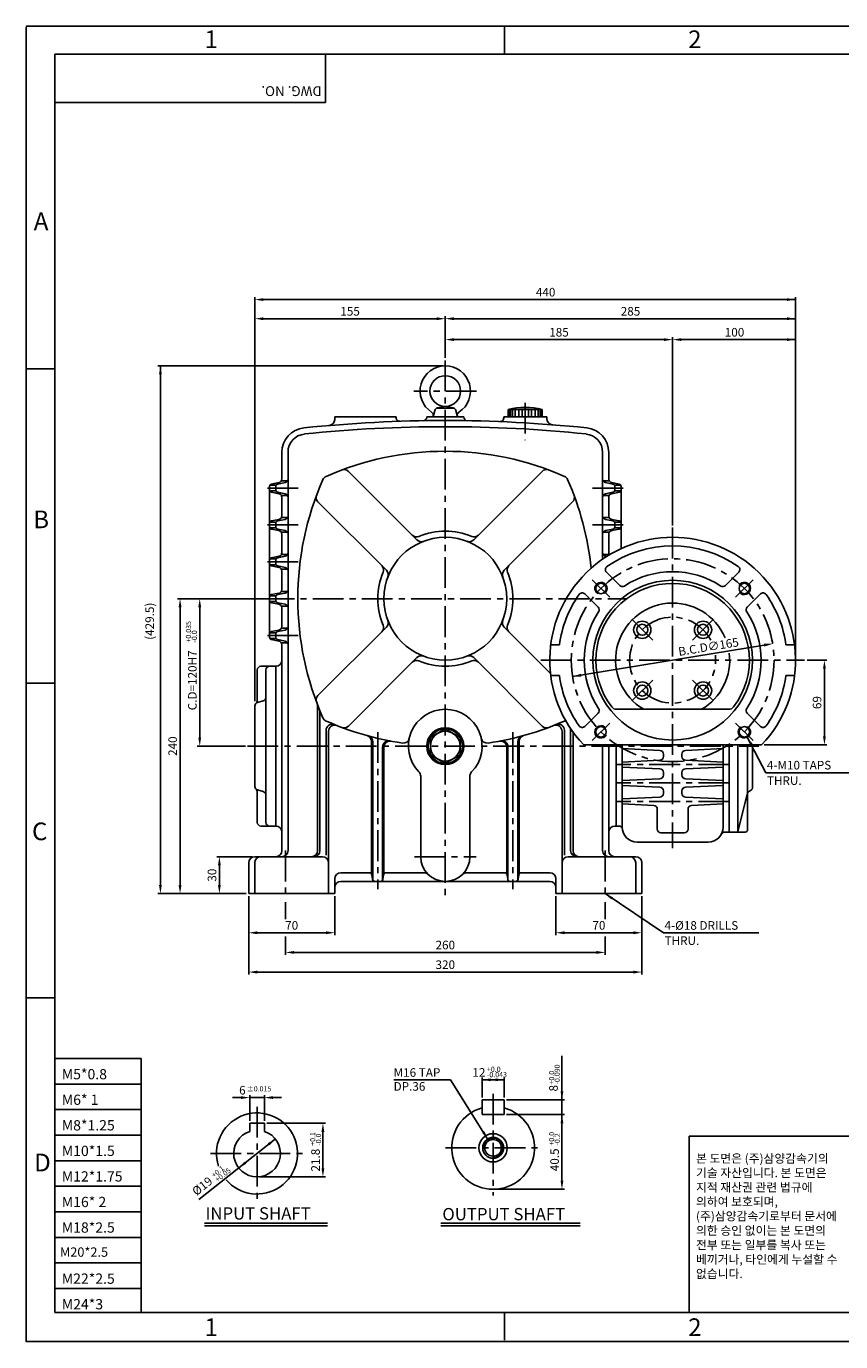
# Model space of a CAD drawing. Extents: x 0 to 378, y 0 to 268.
# Drawn here: x 0 to 166, y 0 to 268 of the extents above; entities that cross this region are included whole.
import ezdxf

# ---------------------------------------------------------------- set-up
doc = ezdxf.new("R2010")
doc.units = 0
doc.header["$LTSCALE"] = 5
doc.linetypes.add('CENTER', pattern=[2, 1.25, -0.25, 0.25, -0.25])
doc.layers.get('0').update_dxf_attribs({"color": 3, "linetype": 'CONTINUOUS'})
for name, color, linetype in [('01', 1, 'CENTER'), ('2', 2, 'CONTINUOUS'), ('5', 5, 'CONTINUOUS'), ('NEEDLE', 2, 'CONTINUOUS')]:
    doc.layers.add(name, color=color, linetype=linetype)
doc.styles.add('ROMANS', font='romans.shx')
doc.styles.add('굴', font='Gulim.ttf')

msp = doc.modelspace()

# ---------------------------------------------------------------- linework, layer by layer
for p, q in [((60.88, 261.96), (60.88, 252.12)), ((60.88, 252.12), (5.77, 252.12)), ((83.65, 190), (84.98, 190.29)), ((86.83, 190), (85.51, 190.29)), ((62.74, 188.16), (62.74, 187.64)), ((75.24, 188.16), (62.74, 188.16)), ((75.24, 188.16), (75.24, 188)), ((81.49, 188.16), (81.49, 188.12)), ((85.24, 188.16), (81.49, 188.16)), ((82.74, 188.16), (83.09, 189.46)), ((85.24, 189.91), (83.41, 189.91)), ((85.24, 189.91), (87.07, 189.91)), ((85.24, 188.16), (88.99, 188.16)), ((87.74, 188.16), (87.4, 189.46)), ((88.99, 188.16), (88.99, 188.12)), ((97.12, 188.16), (105.87, 188.16)), ((97.12, 188.16), (97.12, 187.93)), ((98.02, 188.16), (98.02, 189.67)), ((98.02, 189.67), (104.97, 189.67)), ((98.17, 188.16), (98.17, 189.67)), ((98.47, 188.16), (98.47, 189.67)), ((98.88, 188.16), (98.88, 189.67)), ((99.47, 188.16), (99.47, 189.67)), ((100.21, 188.16), (100.21, 189.67)), ((100.85, 188.16), (100.85, 189.67)), ((102.14, 188.16), (102.14, 189.67)), ((102.78, 188.16), (102.78, 189.67)), ((103.52, 188.16), (103.52, 189.67)), ((104.11, 188.16), (104.11, 189.67)), ((104.51, 188.16), (104.51, 189.67)), ((104.81, 188.16), (104.81, 189.67)), ((104.97, 188.16), (104.97, 189.67)), ((105.87, 188.16), (105.87, 187.8)), ((51.99, 180.94), (51.99, 175.52)), ((53.24, 180.94), (53.24, 99.91)), ((117.24, 180.94), (117.24, 159.2)), ((118.49, 180.94), (118.49, 175.52)), ((79.46, 163.12), (65.53, 177.06)), ((91.02, 163.12), (104.96, 177.06)), ((49.49, 174), (49.49, 173.32)), ((49.67, 174.24), (50.72, 174.24)), ((49.89, 174.49), (51.39, 174.79)), ((50.74, 174), (50.74, 173.32)), ((51.14, 174.49), (52.64, 174.79)), ((51.99, 175.15), (52.99, 175.15)), ((118.49, 175.15), (117.49, 175.15)), ((119.34, 174.49), (117.85, 174.79)), ((120.59, 174.49), (119.1, 174.79)), ((119.74, 174), (119.74, 173.32)), ((120.81, 174.24), (119.76, 174.24)), ((120.99, 174), (120.99, 173.32)), ((49.49, 166.5), (49.49, 173.32)), ((49.67, 173.08), (50.72, 173.08)), ((49.89, 172.83), (51.39, 172.53)), ((51.14, 172.83), (52.64, 172.53)), ((51.99, 172.17), (52.99, 172.17)), ((51.99, 171.79), (51.99, 168.02)), ((118.49, 172.17), (117.49, 172.17)), ((119.34, 172.83), (117.85, 172.53)), ((118.49, 171.79), (118.49, 168.02)), ((120.59, 172.83), (119.1, 172.53)), ((120.81, 173.08), (119.76, 173.08)), ((120.99, 166.5), (120.99, 173.32)), ((73.28, 156.94), (59.34, 170.87)), ((97.21, 156.94), (111.15, 170.87)), ((49.49, 166.5), (49.49, 165.82)), ((49.67, 166.74), (50.72, 166.74)), ((49.89, 166.99), (51.39, 167.29)), ((50.74, 166.5), (50.74, 165.82)), ((51.14, 166.99), (52.64, 167.29)), ((51.99, 167.65), (52.99, 167.65)), ((118.49, 167.65), (117.49, 167.65)), ((119.34, 166.99), (117.85, 167.29)), ((120.59, 166.99), (119.1, 167.29)), ((119.74, 166.5), (119.74, 165.82)), ((120.81, 166.74), (119.76, 166.74)), ((120.99, 166.5), (120.99, 165.82)), ((49.49, 159), (49.49, 165.82)), ((49.67, 165.58), (50.72, 165.58)), ((49.89, 165.33), (51.39, 165.03)), ((51.14, 165.33), (52.64, 165.03)), ((51.99, 164.67), (52.99, 164.67)), ((51.99, 164.29), (51.99, 160.52)), ((118.49, 164.67), (117.49, 164.67)), ((119.34, 165.33), (117.85, 165.03)), ((118.49, 164.29), (118.49, 160.52)), ((120.59, 165.33), (119.1, 165.03)), ((120.81, 165.58), (119.76, 165.58)), ((120.99, 161.35), (120.99, 165.82)), ((49.49, 159), (49.49, 158.32)), ((49.49, 151.5), (49.49, 158.32)), ((49.67, 159.24), (50.72, 159.24)), ((49.67, 158.08), (50.72, 158.08)), ((49.89, 159.49), (51.39, 159.79)), ((50.74, 159), (50.74, 158.32)), ((51.14, 159.49), (52.64, 159.79)), ((51.99, 160.15), (52.99, 160.15)), ((118.49, 160.15), (117.49, 160.15)), ((118.06, 159.74), (117.85, 159.79)), ((49.89, 157.83), (51.39, 157.53)), ((51.14, 157.83), (52.64, 157.53)), ((51.99, 157.17), (52.99, 157.17)), ((51.99, 156.79), (51.99, 153.02)), ((118.03, 156.54), (120.73, 153.84)), ((144.96, 156.54), (142.25, 153.84)), ((51.99, 152.65), (52.99, 152.65)), ((49.49, 151.5), (49.49, 150.82)), ((49.49, 144), (49.49, 150.82)), ((49.67, 151.74), (50.72, 151.74)), ((49.67, 150.58), (50.72, 150.58)), ((49.89, 151.99), (51.39, 152.29)), ((49.89, 150.33), (51.39, 150.03)), ((50.74, 151.5), (50.74, 150.82)), ((51.14, 151.99), (52.64, 152.29)), ((51.14, 150.33), (52.64, 150.03)), ((113.61, 152.12), (116.31, 149.42)), ((149.37, 152.12), (146.67, 149.42)), ((51.99, 149.67), (52.99, 149.67)), ((51.99, 149.29), (51.99, 145.52)), ((49.89, 144.49), (51.39, 144.79)), ((51.14, 144.49), (52.64, 144.79)), ((51.99, 145.15), (52.99, 145.15)), ((73.28, 145.38), (59.34, 131.44)), ((97.21, 145.38), (106.64, 135.95)), ((49.49, 144), (49.49, 143.32)), ((49.67, 144.24), (50.72, 144.24)), ((49.67, 143.08), (50.72, 143.08)), ((49.89, 142.83), (51.39, 142.53)), ((50.74, 144), (50.74, 143.32)), ((51.14, 142.83), (52.64, 142.53)), ((51.99, 142.17), (52.99, 142.17)), ((51.99, 141.79), (51.99, 99.91)), ((79.46, 139.19), (65.53, 125.25)), ((91.02, 139.19), (104.96, 125.25)), ((106.69, 141.78), (108.45, 141.78)), ((156.3, 141.78), (154.53, 141.78)), ((46.99, 136.66), (46.99, 130.45)), ((50.74, 137.41), (47.74, 137.41)), ((48.74, 121.16), (48.74, 136.66)), ((50.74, 104.91), (50.74, 137.41)), ((106.69, 135.53), (108.45, 135.53)), ((156.3, 135.53), (154.53, 135.53)), ((46.49, 129.34), (46.49, 121.16)), ((48.19, 130.38), (47.04, 130.06)), ((59.24, 99.91), (59.24, 129.39)), ((120.09, 128.66), (142.9, 128.66)), ((59.74, 99.91), (59.74, 128.11)), ((113.61, 125.19), (116.31, 127.89)), ((149.37, 125.19), (146.67, 127.89)), ((60.99, 98.97), (60.99, 124.39)), ((61.49, 97.41), (61.49, 124.19)), ((85.24, 124.66), (82.21, 122.91)), ((85.24, 124.66), (88.27, 122.91)), ((108.99, 97.41), (108.99, 124.19)), ((109.49, 98.97), (109.49, 124.39)), ((110.74, 99.91), (110.74, 124.71)), ((111.24, 99.91), (111.24, 124)), ((46.49, 112.98), (46.49, 121.16)), ((48.74, 121.16), (48.74, 105.66)), ((70.24, 122.1), (70.24, 95.16)), ((70.49, 122.03), (70.49, 93.91)), ((72.49, 121), (72.49, 93.91)), ((72.74, 120.95), (72.74, 95.16)), ((82.21, 122.91), (82.21, 121.16)), ((82.21, 119.41), (82.21, 121.16)), ((88.27, 122.91), (88.27, 121.16)), ((88.27, 119.41), (88.27, 121.16)), ((97.74, 120.95), (97.74, 95.16)), ((97.99, 121), (97.99, 93.91)), ((99.99, 122.03), (99.99, 93.91)), ((100.24, 122.1), (100.24, 95.16)), ((113.4, 121.41), (149.59, 121.41)), ((117.24, 121.41), (117.24, 99.91)), ((118.49, 121.41), (118.49, 99.91)), ((119.99, 121.16), (119.99, 121.41)), ((119.99, 104.91), (119.99, 121.16)), ((121.24, 104.66), (121.24, 121.41)), ((121.24, 120.66), (128.9, 120.28)), ((131.49, 121.41), (121.37, 121.41)), ((131.49, 121.41), (141.61, 121.41)), ((134.08, 120.28), (141.74, 120.66)), ((141.74, 104.66), (141.74, 121.41)), ((142.99, 121.41), (142.99, 121.16)), ((142.99, 121.16), (142.99, 103.66)), ((144.74, 121.41), (144.74, 103.85)), ((146.74, 121.41), (146.74, 121.16)), ((146.74, 104.16), (146.74, 121.16)), ((147.74, 121.41), (147.74, 121.16)), ((147.74, 112.68), (147.74, 121.16)), ((85.24, 117.66), (82.21, 119.41)), ((85.24, 117.66), (88.27, 119.41)), ((121.24, 117.92), (128.9, 118.29)), ((129.62, 119.53), (129.62, 119.04)), ((133.37, 119.53), (133.37, 119.04)), ((134.08, 118.29), (141.74, 117.92)), ((121.24, 116.92), (128.9, 116.54)), ((129.62, 115.8), (129.62, 115.29)), ((133.37, 115.8), (133.37, 115.29)), ((134.08, 116.54), (141.74, 116.92)), ((80.24, 98.66), (80.24, 115.03)), ((90.24, 98.66), (90.24, 115.03)), ((121.24, 114.17), (128.9, 114.54)), ((121.24, 113.17), (128.9, 112.79)), ((134.08, 114.54), (141.74, 114.17)), ((134.08, 112.79), (141.74, 113.17)), ((46.99, 105.66), (46.99, 111.86)), ((48.19, 111.93), (47.04, 112.25)), ((121.24, 110.42), (128.9, 110.79)), ((129.62, 112.05), (129.62, 111.54)), ((133.37, 112.05), (133.37, 111.54)), ((134.08, 110.79), (141.74, 110.42)), ((144.84, 104.04), (146.69, 111.59)), ((146.91, 111.89), (147.51, 112.26)), ((121.24, 109.42), (127.65, 109.11)), ((128.37, 108.36), (128.37, 104.28)), ((134.62, 108.36), (134.62, 104.28)), ((135.33, 109.11), (141.74, 109.42)), ((50.74, 104.91), (47.74, 104.91)), ((119.74, 104.91), (119.99, 104.91)), ((119.99, 104.91), (120.53, 104.91)), ((133.87, 103.53), (129.12, 103.53)), ((142.99, 103.66), (142.06, 103.66)), ((142.99, 103.66), (146.24, 103.66)), ((124.24, 101.66), (138.74, 101.66)), ((45.24, 97.41), (45.24, 91.16)), ((46.49, 98.66), (60.24, 98.66)), ((46.49, 97.41), (46.49, 91.16)), ((61.49, 97.41), (61.49, 91.16)), ((108.99, 97.41), (108.99, 91.16)), ((123.99, 98.66), (110.24, 98.66)), ((123.99, 97.41), (123.99, 91.16)), ((125.24, 97.41), (125.24, 91.16)), ((62.74, 94.16), (62.74, 91.16)), ((63.99, 95.41), (69.81, 95.41)), ((70.3, 94.98), (70.43, 94.09)), ((72.55, 94.09), (72.68, 94.98)), ((80.91, 95.41), (73.18, 95.41)), ((89.58, 95.41), (97.31, 95.41)), ((97.93, 94.09), (97.8, 94.98)), ((100.18, 94.98), (100.05, 94.09)), ((106.49, 95.41), (100.68, 95.41)), ((107.74, 94.16), (107.74, 91.16)), ((45.24, 91.16), (62.74, 91.16)), ((63.99, 93.66), (85.24, 93.66)), ((106.49, 93.66), (85.24, 93.66)), ((125.24, 91.16), (107.74, 91.16)), ((92.72, 49.19), (92.72, 46.19)), ((92.72, 49.19), (97.22, 49.19)), ((97.22, 49.19), (97.22, 46.19)), ((92.72, 46.19), (97.22, 46.19)), ((45.44, 44.44), (48.44, 44.44)), ((45.44, 44.44), (45.44, 42.79)), ((48.44, 44.44), (48.44, 42.79)), ((36.23, 24.09), (61.25, 24.09)), ((84.33, 24.09), (112.69, 24.09))]:
    msp.add_line(p, q)
at = {"color": 2}
for p, q in [((46.49, 208.63), (46.49, 212.52)), ((48.24, 212.02), (156.49, 212.02)), ((156.49, 208.63), (156.49, 212.52)), ((46.49, 130.34), (46.49, 208.63)), ((83.49, 208.13), (48.24, 208.13)), ((85.24, 201.74), (85.24, 208.63)), ((156.49, 208.13), (86.99, 208.13)), ((156.49, 204.37), (156.49, 208.63)), ((129.74, 203.87), (86.99, 203.87)), ((131.49, 166.06), (131.49, 204.37)), ((156.49, 203.87), (133.24, 203.87)), ((156.49, 139.58), (156.49, 204.37)), ((85.24, 200.16), (85.24, 201.74)), ((30.78, 198.53), (26.78, 198.53)), ((27.28, 198.53), (27.28, 92.91)), ((84.74, 198.53), (30.78, 198.53)), ((34.78, 151.16), (30.78, 151.16)), ((48.64, 151.16), (34.78, 151.16)), ((31.28, 149.41), (31.28, 92.91)), ((35.28, 122.91), (35.28, 149.41)), ((111.14, 135.33), (150.12, 141.7)), ((158.83, 138.66), (162.87, 138.66)), ((162.37, 136.91), (162.37, 123.16)), ((44.62, 121.16), (34.78, 121.16)), ((150.09, 121.41), (162.87, 121.41)), ((45.99, 98.66), (38.78, 98.66)), ((39.28, 92.91), (39.28, 96.91)), ((30.78, 91.16), (26.78, 91.16)), ((34.78, 91.16), (30.78, 91.16)), ((38.78, 91.16), (34.78, 91.16)), ((44.74, 91.16), (38.78, 91.16)), ((45.24, 90.66), (45.24, 82.7)), ((52.74, 89.41), (52.74, 85.93)), ((62.74, 90.66), (62.74, 82.7)), ((107.74, 90.66), (107.74, 82.7)), ((117.74, 89.41), (117.74, 85.93)), ((125.24, 90.66), (125.24, 82.7)), ((46.99, 83.2), (60.99, 83.2)), ((109.49, 83.2), (123.49, 83.2)), ((45.24, 82.7), (45.24, 78.7)), ((52.74, 82.45), (52.74, 78.7)), ((117.74, 82.45), (117.74, 78.7)), ((125.24, 82.7), (125.24, 78.7)), ((45.24, 78.7), (45.24, 74.7)), ((115.99, 79.2), (54.49, 79.2)), ((125.24, 78.7), (125.24, 74.7)), ((46.99, 75.2), (123.49, 75.2)), ((108.97, 58.17), (108.97, 32.75)), ((92.72, 49.69), (92.72, 53.78)), ((97.22, 49.69), (97.22, 53.78)), ((92.72, 53.28), (97.22, 53.28)), ((43.69, 49.66), (41.94, 49.66)), ((45.44, 44.94), (45.44, 50.16)), ((45.44, 49.66), (48.44, 49.66)), ((48.44, 44.94), (48.44, 50.16)), ((50.19, 49.66), (51.94, 49.66)), ((97.72, 49.19), (109.47, 49.19)), ((97.72, 46.19), (109.47, 46.19)), ((48.94, 44.44), (60.84, 44.44)), ((50.67, 41.24), (35.13, 28.93)), ((60.34, 42.69), (60.34, 35.29)), ((47.44, 33.54), (60.84, 33.54)), ((95.47, 31), (109.47, 31))]:
    msp.add_line(p, q, dxfattribs=at)
for centre, radius in [((85.24, 193.41), 3.12), ((131.49, 138.66), 16.25), ((116.91, 153.24), 1.06), ((146.08, 153.24), 1.06), ((125.31, 144.84), 1.75), ((125.31, 144.84), 1.12), ((137.68, 144.84), 1.75), ((137.68, 144.84), 1.12), ((125.31, 132.47), 1.75), ((137.68, 132.47), 1.75), ((125.31, 132.47), 1.12), ((137.68, 132.47), 1.12), ((116.91, 124.07), 1.06), ((146.08, 124.07), 1.06), ((94.97, 39.44), 2.88), ((94.97, 39.44), 2.12), ((94.97, 39.44), 1.69)]:
    msp.add_circle(centre, radius)
for centre, radius, start, end in [((85.24, 193.41), 5.12, 302.9096, 237.0904), ((101.49, 174.28), 15.78, 77.2821, 102.7179), ((85.24, -89.98), 277.39, 90, 95.9529), ((61.49, 187.64), 1.25, 274.8896, 0), ((75.99, 188), 0.75, 180, 271.9058), ((80.74, 188.12), 0.75, 270.927, 0), ((82.05, 188.47), 0.75, 345.2832, 57.0904), ((83.81, 189.27), 0.75, 102.2537, 165.2832), ((85.24, -89.98), 277.39, 84.0471, 90), ((86.67, 189.27), 0.75, 14.7168, 77.7463), ((88.43, 188.47), 0.75, 122.9096, 194.7168), ((89.74, 188.12), 0.75, 180, 269.073), ((96.37, 187.93), 0.75, 267.7077, 0), ((107.12, 187.8), 1.25, 180, 265.4973), ((56.99, 180.94), 5, 95.9529, 180), ((56.99, 180.94), 3.75, 95.9529, 180), ((85.24, -89.98), 276.14, 90, 95.9529), ((85.24, -89.98), 276.14, 84.0471, 90), ((113.49, 180.94), 3.75, 0, 84.0471), ((113.49, 180.94), 5, 0, 84.0471), ((85.24, 121.16), 60, 90, 113.8337), ((85.24, 121.16), 60, 66.1663, 90), ((64.64, 176.18), 1.25, 45, 110.5268), ((105.84, 176.18), 1.25, 69.4732, 135), ((49.99, 174), 0.5, 101.3099, 180), ((51.24, 174), 0.5, 101.3099, 180), ((51.24, 175.52), 0.75, 281.3099, 0), ((52.49, 175.52), 0.75, 281.3099, 0), ((115.24, 151.16), 60, 156.1663, 203.8337), ((61.5, 174.9), 1.25, 113.8337, 156.1663), ((108.98, 174.9), 1.25, 23.8337, 66.1663), ((55.24, 151.16), 60, 5.9477, 23.8337), ((117.99, 175.52), 0.75, 180, 258.6901), ((119.24, 175.52), 0.75, 180, 258.6901), ((119.24, 174), 0.5, 0, 78.6901), ((120.49, 174), 0.5, 0, 78.6901), ((49.99, 173.32), 0.5, 180, 258.6901), ((51.24, 173.32), 0.5, 180, 258.6901), ((51.24, 171.79), 0.75, 0, 78.6901), ((52.49, 171.79), 0.75, 0, 78.6901), ((60.22, 171.76), 1.25, 159.4732, 225), ((110.26, 171.76), 1.25, 315, 20.5268), ((117.99, 171.79), 0.75, 101.3099, 180), ((119.24, 171.79), 0.75, 101.3099, 180), ((119.24, 173.32), 0.5, 281.3099, 0), ((120.49, 173.32), 0.5, 281.3099, 0), ((49.99, 166.5), 0.5, 101.3099, 180), ((51.24, 166.5), 0.5, 101.3099, 180), ((51.24, 168.02), 0.75, 281.3099, 0), ((52.49, 168.02), 0.75, 281.3099, 0), ((117.99, 168.02), 0.75, 180, 258.6901), ((119.24, 168.02), 0.75, 180, 258.6901), ((119.24, 166.5), 0.5, 0, 78.6901), ((120.49, 166.5), 0.5, 0, 78.6901), ((49.99, 165.82), 0.5, 180, 258.6901), ((51.24, 165.82), 0.5, 180, 258.6901), ((51.24, 164.29), 0.75, 0, 78.6901), ((52.49, 164.29), 0.75, 0, 78.6901), ((85.24, 151.16), 12.5, 90, 270), ((79.39, 164.97), 1.25, 225, 292.9757), ((85.24, 151.16), 13.75, 90, 112.9757), ((85.24, 151.16), 13.75, 67.0243, 90), ((85.24, 151.16), 12.5, 270, 90), ((91.1, 164.97), 1.25, 247.0243, 315), ((131.49, 138.66), 25, 316.3699, 223.6301), ((117.99, 164.29), 0.75, 101.3099, 180), ((119.24, 164.29), 0.75, 101.3099, 180), ((119.24, 165.82), 0.5, 281.3099, 0), ((120.49, 165.82), 0.5, 281.3099, 0), ((80.35, 164.01), 1.25, 225, 290.8523), ((90.14, 164.01), 1.25, 249.1477, 315), ((131.49, 138.66), 23.25, 54.917, 125.083), ((49.99, 159), 0.5, 101.3099, 180), ((49.99, 158.32), 0.5, 180, 258.6901), ((51.24, 159), 0.5, 101.3099, 180), ((51.24, 158.32), 0.5, 180, 258.6901), ((51.24, 160.52), 0.75, 281.3099, 0), ((52.49, 160.52), 0.75, 281.3099, 0), ((71.43, 157.01), 1.25, 337.0243, 45), ((99.05, 157.01), 1.25, 135, 202.9757), ((117.99, 160.52), 0.75, 180, 258.6901), ((119.24, 160.52), 0.75, 180, 214.9035), ((51.24, 156.79), 0.75, 0, 78.6901), ((52.49, 156.79), 0.75, 0, 78.6901), ((85.24, 151.16), 13.75, 157.0243, 180), ((72.39, 156.05), 1.25, 339.1477, 45), ((98.09, 156.05), 1.25, 135, 200.8523), ((85.24, 151.16), 13.75, 0, 22.9757), ((118.56, 157.07), 0.75, 125.083, 225), ((131.49, 138.66), 18, 56.9271, 123.0729), ((144.42, 157.07), 0.75, 315, 54.917), ((51.24, 153.02), 0.75, 281.3099, 0), ((52.49, 153.02), 0.75, 281.3099, 0), ((131.49, 138.66), 15.62, 322.5048, 217.4952), ((121.26, 154.37), 0.75, 225, 303.0729), ((141.72, 154.37), 0.75, 236.9271, 315), ((49.99, 151.5), 0.5, 101.3099, 180), ((49.99, 150.82), 0.5, 180, 258.6901), ((51.24, 151.5), 0.5, 101.3099, 180), ((51.24, 150.82), 0.5, 180, 258.6901), ((51.24, 149.29), 0.75, 0, 78.6901), ((52.49, 149.29), 0.75, 0, 78.6901), ((85.24, 151.16), 13.75, 180, 202.9757), ((85.24, 151.16), 13.75, 337.0243, 0), ((131.49, 138.66), 23.25, 144.917, 172.2756), ((113.08, 151.59), 0.75, 45, 144.917), ((131.49, 138.66), 11.61, 22.9242, 239.5017), ((149.9, 151.59), 0.75, 35.083, 135), ((131.49, 138.66), 23.25, 7.7244, 35.083), ((131.49, 138.66), 18, 146.9271, 213.0729), ((115.78, 148.89), 0.75, 326.9271, 45), ((147.2, 148.89), 0.75, 135, 213.0729), ((131.49, 138.66), 18, 326.9271, 33.0729), ((51.24, 145.52), 0.75, 281.3099, 0), ((52.49, 145.52), 0.75, 281.3099, 0), ((71.43, 145.3), 1.25, 315, 22.9757), ((72.39, 146.26), 1.25, 315, 20.8523), ((98.09, 146.26), 1.25, 159.1477, 225), ((99.05, 145.3), 1.25, 157.0243, 225), ((49.99, 144), 0.5, 101.3099, 180), ((49.99, 143.32), 0.5, 180, 258.6901), ((51.24, 144), 0.5, 101.3099, 180), ((51.24, 143.32), 0.5, 180, 258.6901), ((51.24, 141.79), 0.75, 0, 78.6901), ((52.49, 141.79), 0.75, 0, 78.6901), ((80.35, 138.31), 1.25, 69.1477, 135), ((90.14, 138.31), 1.25, 45, 110.8523), ((131.49, 138.66), 11.61, 300.4983, 7.1558), ((47.74, 136.66), 0.75, 90, 180), ((49.49, 136.66), 0.75, 90, 180), ((50.74, 138.66), 1.25, 270, 0), ((79.39, 137.35), 1.25, 67.0243, 135), ((85.24, 151.16), 13.75, 247.0243, 270), ((85.24, 151.16), 13.75, 270, 292.9757), ((91.1, 137.35), 1.25, 45, 112.9757), ((131.49, 138.66), 23.25, 187.7244, 215.083), ((131.49, 138.66), 23.25, 324.917, 352.2756), ((60.22, 130.56), 1.25, 135, 200.5268), ((47.24, 129.34), 0.75, 105.5241, 180), ((46.24, 130.45), 0.75, 311.8103, 0), ((47.99, 131.1), 0.75, 285.5241, 0), ((57.99, 129.39), 1.25, 0, 20.8213), ((58.49, 128.11), 1.25, 0, 22.0997), ((85.24, 121.16), 7.5, 90, 224.4153), ((85.24, 121.16), 7.5, 315.5847, 90), ((115.78, 128.43), 0.75, 315, 33.0729), ((120.09, 129.91), 1.25, 217.4952, 270), ((142.9, 129.91), 1.25, 270, 322.5048), ((147.2, 128.43), 0.75, 146.9271, 225), ((61.5, 127.42), 1.25, 203.8337, 246.1663), ((85.24, 181.16), 60, 246.1663, 261.6351), ((85.24, 181.16), 60, 278.3649, 293.8337), ((108.98, 127.42), 1.25, 293.8337, 305.315), ((62.24, 124.39), 1.25, 67.9441, 180), ((62.74, 124.19), 1.25, 68.4479, 180), ((64.64, 126.14), 1.25, 249.4732, 315), ((68.99, 122.1), 1.25, 0, 74.6149), ((69.24, 122.03), 1.25, 0, 74.8573), ((85.24, 121.16), 3.75, 90, 270), ((85.24, 121.16), 3.5, 90, 270), ((85.24, 121.16), 3.03, 90, 270), ((85.24, 121.16), 3.75, 270, 90), ((85.24, 121.16), 3.5, 270, 90), ((85.24, 121.16), 3.03, 270, 90), ((101.24, 122.03), 1.25, 105.1427, 180), ((101.49, 122.1), 1.25, 105.3851, 180), ((105.84, 126.14), 1.25, 225, 290.5268), ((107.74, 124.19), 1.25, 0, 111.5521), ((108.24, 124.39), 1.25, 0, 112.0559), ((113.08, 125.72), 0.75, 215.083, 315), ((149.9, 125.72), 0.75, 225, 324.917), ((73.74, 121), 1.25, 79.1782, 180), ((73.99, 120.95), 1.25, 79.4162, 180), ((76.7, 123.03), 1.25, 261.6351, 347.6264), ((93.79, 123.03), 1.25, 192.3736, 278.3649), ((96.49, 120.95), 1.25, 0, 100.5838), ((96.74, 121), 1.25, 0, 100.8218), ((128.87, 119.53), 0.75, 0, 87.2073), ((128.87, 119.04), 0.75, 272.7927, 0), ((134.12, 119.53), 0.75, 92.7927, 180), ((134.12, 119.04), 0.75, 180, 267.2073), ((78.99, 115.03), 1.25, 0, 44.4153), ((91.49, 115.03), 1.25, 135.5847, 180), ((128.87, 115.8), 0.75, 0, 87.2073), ((128.87, 115.29), 0.75, 272.7927, 360), ((134.12, 115.8), 0.75, 92.7927, 180), ((134.12, 115.29), 0.75, 180, 267.2073), ((47.24, 112.98), 0.75, 180, 254.4759), ((46.24, 111.86), 0.75, 0, 48.1897), ((128.87, 112.05), 0.75, 0, 87.2073), ((134.12, 112.05), 0.75, 92.7927, 180), ((147.24, 112.68), 0.5, 302.0054, 0), ((47.99, 111.21), 0.75, 360, 74.4759), ((128.87, 111.54), 0.75, 272.7927, 0), ((134.12, 111.54), 0.75, 180, 267.2073), ((147.18, 111.47), 0.5, 122.0054, 166.1713), ((127.62, 108.36), 0.75, 0, 87.2073), ((135.37, 108.36), 0.75, 92.7927, 180), ((47.74, 105.66), 0.75, 180, 270), ((49.49, 105.66), 0.75, 180, 270), ((50.74, 103.66), 1.25, 0, 90), ((119.74, 103.66), 1.25, 90, 180), ((120.53, 104.16), 0.75, 7.6625, 90), ((124.24, 104.66), 3, 180, 270), ((138.74, 104.66), 3, 270, 0), ((129.12, 104.28), 0.75, 180, 270), ((133.87, 104.28), 0.75, 270, 0), ((142.06, 102.91), 0.75, 90, 152.1819), ((144.35, 104.16), 0.5, 270, 346.1713), ((146.24, 104.16), 0.5, 270, 360), ((50.74, 99.91), 1.25, 270, 0), ((51.99, 99.91), 1.25, 270, 0), ((57.99, 99.91), 1.25, 270, 0), ((58.49, 99.91), 1.25, 270, 0), ((111.99, 99.91), 1.25, 180, 270), ((112.49, 99.91), 1.25, 180, 270), ((118.49, 99.91), 1.25, 180, 270), ((119.74, 99.91), 1.25, 180, 270), ((46.49, 97.41), 1.25, 90, 180), ((47.74, 97.41), 1.25, 90, 180), ((60.24, 97.41), 1.25, 0, 90), ((85.24, 98.66), 5, 180, 270), ((85.24, 98.66), 5, 270, 0), ((110.24, 97.41), 1.25, 90, 180), ((122.74, 97.41), 1.25, 360, 90), ((123.99, 97.41), 1.25, 360, 90), ((63.99, 94.16), 1.25, 90, 180), ((69.81, 94.91), 0.5, 8.1301, 90), ((70.93, 94.16), 0.5, 188.1301, 270), ((72.06, 94.16), 0.5, 270, 351.8699), ((73.18, 94.91), 0.5, 90, 171.8699), ((80.91, 94.16), 1.25, 46.0545, 90), ((89.58, 94.16), 1.25, 90, 133.9455), ((97.31, 94.91), 0.5, 8.1301, 90), ((98.43, 94.16), 0.5, 188.1301, 270), ((99.56, 94.16), 0.5, 270, 351.8699), ((100.68, 94.91), 0.5, 90, 171.8699), ((106.49, 94.16), 1.25, 360, 90), ((63.99, 92.41), 1.25, 90, 180), ((106.49, 92.41), 1.25, 360, 90), ((46.94, 38.29), 8.25, 220.2469, 198.0433), ((94.97, 39.44), 8.44, 105.466, 74.534), ((46.94, 38.29), 4.75, 108.4085, 71.5915)]:
    msp.add_arc(centre, radius, start, end)
for points in [[(48.24, 212.31), (48.24, 211.72), (46.49, 212.02)], [(154.74, 212.31), (154.74, 211.72), (156.49, 212.02)], [(48.24, 208.42), (48.24, 207.83), (46.49, 208.13)], [(83.49, 208.42), (83.49, 207.83), (85.24, 208.13)], [(86.99, 208.42), (86.99, 207.83), (85.24, 208.13)], [(154.74, 208.42), (154.74, 207.83), (156.49, 208.13)], [(86.99, 204.16), (86.99, 203.58), (85.24, 203.87)], [(129.74, 204.16), (129.74, 203.58), (131.49, 203.87)], [(133.24, 204.16), (133.24, 203.58), (131.49, 203.87)], [(154.74, 204.16), (154.74, 203.58), (156.49, 203.87)], [(26.99, 196.78), (27.57, 196.78), (27.28, 198.53)], [(30.99, 149.41), (31.57, 149.41), (31.28, 151.16)], [(34.99, 149.41), (35.57, 149.41), (35.28, 151.16)], [(150.07, 141.99), (150.17, 141.42), (151.85, 141.99)], [(162.08, 136.91), (162.66, 136.91), (162.37, 138.66)], [(112.91, 135.32), (112.82, 135.9), (111.14, 135.33)], [(162.08, 123.16), (162.66, 123.16), (162.37, 121.41)], [(34.99, 122.91), (35.57, 122.91), (35.28, 121.16)], [(147.79, 121.6), (147.29, 121.31), (146.66, 122.97)], [(38.99, 96.91), (39.57, 96.91), (39.28, 98.66)], [(26.99, 92.91), (27.57, 92.91), (27.28, 91.16)], [(30.99, 92.91), (31.57, 92.91), (31.28, 91.16)], [(38.99, 92.91), (39.57, 92.91), (39.28, 91.16)], [(119.03, 89.94), (119.36, 90.42), (117.74, 91.16)], [(46.99, 83.49), (46.99, 82.9), (45.24, 83.2)], [(60.99, 83.49), (60.99, 82.9), (62.74, 83.2)], [(109.49, 83.49), (109.49, 82.9), (107.74, 83.2)], [(123.49, 83.49), (123.49, 82.9), (125.24, 83.2)], [(54.49, 79.49), (54.49, 78.9), (52.74, 79.2)], [(115.99, 79.49), (115.99, 78.9), (117.74, 79.2)], [(46.99, 75.49), (46.99, 74.9), (45.24, 75.2)], [(123.49, 75.49), (123.49, 74.9), (125.24, 75.2)], [(94.47, 52.99), (94.47, 53.57), (92.72, 53.28)], [(95.47, 52.99), (95.47, 53.57), (97.22, 53.28)], [(108.68, 50.94), (109.26, 50.94), (108.97, 49.19)], [(43.69, 49.95), (43.69, 49.37), (45.44, 49.66)], [(50.19, 49.95), (50.19, 49.37), (48.44, 49.66)], [(108.68, 44.44), (109.26, 44.44), (108.97, 46.19)], [(60.05, 42.69), (60.63, 42.69), (60.34, 44.44)], [(49.11, 40.38), (49.48, 39.92), (50.67, 41.24)], [(93.23, 42.78), (92.74, 42.47), (93.91, 41.14)], [(44.41, 36.65), (44.77, 36.2), (43.22, 35.34)], [(60.05, 35.29), (60.63, 35.29), (60.34, 33.54)], [(108.68, 32.75), (109.26, 32.75), (108.97, 31)]]:
    msp.add_solid(points, dxfattribs=at)
at = {"layer": '01'}
for p, q in [((85.24, 199.61), (85.24, 89.91)), ((91.62, 193.41), (78.87, 193.41)), ((101.49, 190.99), (101.49, 183.4)), ((55.3, 173.66), (48.28, 173.66)), ((115.18, 173.66), (122.21, 173.66)), ((55.3, 166.16), (48.28, 166.16)), ((115.18, 166.16), (122.21, 166.16)), ((131.49, 165.62), (131.49, 100.38)), ((55.3, 158.66), (48.28, 158.66)), ((115.14, 155.01), (118.68, 151.47)), ((147.84, 155.01), (144.31, 151.47)), ((48.28, 151.16), (122.21, 151.16)), ((123.18, 146.97), (127.43, 142.72)), ((139.8, 146.97), (135.56, 142.72)), ((55.3, 143.66), (48.28, 143.66)), ((104.66, 138.66), (158.33, 138.66)), ((123.18, 130.35), (127.43, 134.59)), ((139.8, 130.35), (135.56, 134.59)), ((115.14, 122.31), (118.68, 125.84)), ((147.84, 122.31), (144.31, 125.84)), ((71.49, 124.04), (71.49, 92.07)), ((98.99, 124.04), (98.99, 92.07)), ((45.01, 121.16), (149, 121.16)), ((142.99, 117.42), (119.99, 117.42)), ((142.99, 113.67), (119.99, 113.67)), ((142.99, 109.92), (119.99, 109.92)), ((52.74, 99.91), (52.74, 89.91)), ((117.74, 99.91), (117.74, 89.91)), ((78.99, 98.66), (91.49, 98.66)), ((94.97, 50.44), (94.97, 29.75)), ((46.94, 47.79), (46.94, 28.79)), ((37.44, 38.29), (56.44, 38.29)), ((85.28, 39.44), (104.66, 39.44))]:
    msp.add_line(p, q, dxfattribs=at)
msp.add_circle((131.49, 138.66), 20.63, dxfattribs=at)
msp.add_arc((131.49, 138.66), 8.75, 27.5096, 6.4591, dxfattribs=at)
at = {"layer": '2'}
for p, q in [((0, 267.62), (377.35, 267.62)), ((97.27, 261.96), (97.27, 267.62)), ((0, 0), (0, 267.54)), ((5.77, 197.96), (0, 197.96)), ((5.77, 133.96), (0, 133.96)), ((146.66, 122.97), (150.42, 115.76)), ((150.42, 115.76), (167.8, 115.76)), ((117.74, 91.16), (129.6, 83.2)), ((129.6, 83.2), (149.01, 83.2)), ((5.77, 69.96), (0, 69.96)), ((23.35, 57.62), (5.77, 57.62)), ((23.35, 57.62), (23.35, 5.96)), ((23.35, 52.42), (5.77, 52.42)), ((86.32, 53.29), (74.74, 53.29)), ((93.91, 41.14), (86.32, 53.29)), ((23.35, 47.22), (5.77, 47.22)), ((23.35, 42.02), (5.77, 42.02)), ((23.35, 36.82), (5.77, 36.82)), ((23.35, 31.62), (5.77, 31.62)), ((23.35, 26.42), (5.77, 26.42)), ((36.23, 23.59), (61.25, 23.59)), ((84.33, 23.59), (112.69, 23.59)), ((23.35, 21.22), (5.77, 21.22)), ((23.35, 16.02), (5.77, 16.02)), ((23.35, 10.82), (5.77, 10.82)), ((97.27, 5.96), (97.27, 0.31)), ((377.35, 0.07), (0, 0.07))]:
    msp.add_line(p, q, dxfattribs=at)
for centre, radius, start, end in [((116.91, 153.24), 1.25, 306.1775, 240.5579), ((146.08, 153.24), 1.25, 216.1775, 150.5579), ((116.91, 124.07), 1.25, 36.1775, 330.5579), ((146.08, 124.07), 1.25, 126.1775, 60.5579), ((94.97, 39.44), 2, 266.6548, 186.1706)]:
    msp.add_arc(centre, radius, start, end, dxfattribs=at)
at = {"layer": '5'}
for p, q in [((5.77, 261.96), (371.77, 261.96)), ((5.77, 5.96), (5.77, 261.96)), ((371.77, 5.96), (5.77, 5.96))]:
    msp.add_line(p, q, dxfattribs=at)
at = {"layer": 'NEEDLE'}
for p, q in [((134.84, 5.96), (134.84, 41.84)), ((163.84, 41.84), (134.84, 41.84)), ((213.77, 41.84), (163.84, 41.84))]:
    msp.add_line(p, q, dxfattribs=at)

# ---------------------------------------------------------------- texts
at = {"style": 'ROMANS'}
for s, p in [('INPUT SHAFT', (36.45, 24.85)), ('OUTPUT SHAFT', (84.64, 24.7))]:
    msp.add_text(s, height=2.5, dxfattribs=at).set_placement(p)
at = {"color": 2, "char_height": 1.75, "attachment_point": 5, "style": 'ROMANS'}
for s, insert in [('\\A1;440', (105.65, 213.52)), ('\\A1;155', (65.87, 209.63)), ('\\A1;285', (122.92, 209.63)), ('\\A1;185', (108.37, 205.37)), ('\\A1;100', (144.08, 205.37)), ('\\A1;70', (53.99, 84.7)), ('\\A1;70', (116.49, 84.7)), ('\\A1;260', (85.24, 80.7)), ('\\A1;320', (85.24, 76.7)), ('\\A1;12', (92.08, 54.78)), ('\\A1;6', (43.96, 51.16))]:
    msp.add_mtext(s, dxfattribs=dict(at, insert=insert))
for s, insert, rotation in [('(429.5)', (25.32, 146.58), 90), ('\\A1;B.C.D∅165', (138.78, 141.37), 9.2889), ('\\A1;C.D=120H7', (33.78, 134.55), 90), ('\\A1;69', (160.87, 130.03), 90), ('\\A1;240', (29.78, 121.16), 90), ('\\A1;30', (37.78, 94.91), 90), ('8', (107.47, 51.57), 90), ('\\A1;21.8', (58.84, 36.94), 90), ('\\A1;40.5', (107.47, 37), 90), ('%%c19', (35.94, 31.48), 38.3847)]:
    msp.add_mtext(s, dxfattribs=dict(at, insert=insert, rotation=rotation))
at = {"layer": '2', "style": 'ROMANS'}
for s, height, p in [('1', 3.6, (36.26, 263.17)), ('2', 3.6, (134.64, 263.17)), ('A', 3.6, (1.51, 226.14)), ('B', 3.6, (1.4, 165.5)), ('4-M10 TAPS', 1.75, (150.66, 116.42)), ('THRU.', 1.75, (150.66, 113.28)), ('C', 3.6, (1.16, 102.03)), ('4-%%c18 DRILLS', 1.75, (129.84, 83.81)), ('THRU.', 1.75, (129.84, 80.72)), ('M5*0.8', 2.091, (7.22, 53.38)), ('M16 TAP', 1.75, (74.72, 53.89)), ('+0.0', 1.05, (93.71, 54.9)), ('-0.043', 1.05, (93.71, 53.81)), ('%%p0.015', 1.05, (44.84, 50.92)), ('DP.36', 1.75, (74.72, 51.06)), ('M6* 1', 2.091, (7.22, 48.18)), ('M8*1.25', 2.091, (7.22, 42.98)), ('D', 3.6, (1.6, 34.65)), ('M10*1.5', 2.091, (7.22, 37.78)), ('M12*1.75', 2.091, (7.22, 32.58)), ('M16* 2', 2.091, (7.22, 27.38)), ('M18*2.5', 2.091, (7.22, 22.18)), ('M20*2.5', 1.901, (6.84, 17.28)), ('M22*2.5', 2.091, (7.22, 11.78)), ('M24*3', 2.091, (7.22, 6.58)), ('1', 3.6, (36.26, 1.15)), ('2', 3.6, (134.64, 1.15))]:
    msp.add_text(s, height=height, dxfattribs=at).set_placement(p)
for s, height, rotation, p in [('DWG. NO.', 2, 180, (60.09, 255.43)), ('+0.035', 1.05, 90, (33.51, 142.24)), ('-0.0', 1.05, 90, (34.71, 142.24)), ('-0.090', 1.05, 90, (108.53, 52.33)), ('+0.0', 1.05, 90, (107.39, 52.33)), ('+0.1', 1.05, 90, (58.79, 39.86)), ('-0.0', 1.05, 90, (59.97, 39.86)), ('+0.0', 1.05, 90, (107.39, 39.9)), ('-0.2', 1.05, 90, (108.53, 39.9)), ('+0.1', 1.05, 38.3847, (38.19, 33.33)), ('+0.05', 1.05, 38.3847, (38.93, 32.41))]:
    msp.add_text(s, height=height, rotation=rotation, dxfattribs=at).set_placement(p)
at = {"layer": 'NEEDLE', "insert": (136.24, 38.16), "char_height": 1.7596, "width": 30.4383, "attachment_point": 1, "style": '굴'}
msp.add_mtext('본 도면은 (주)삼양감속기의 기술 자산입니다. 본 도면은 지적 재산권 관련 법규에 의하여 보호되며,\\P(주)삼양감속기로부터 문서에 의한 승인 없이는 본 도면의 전부 또는 일부를 복사 또는 베끼거나, 타인에게 누설할 수 없습니다.', dxfattribs=at)

doc.saveas('drawing.dxf')
